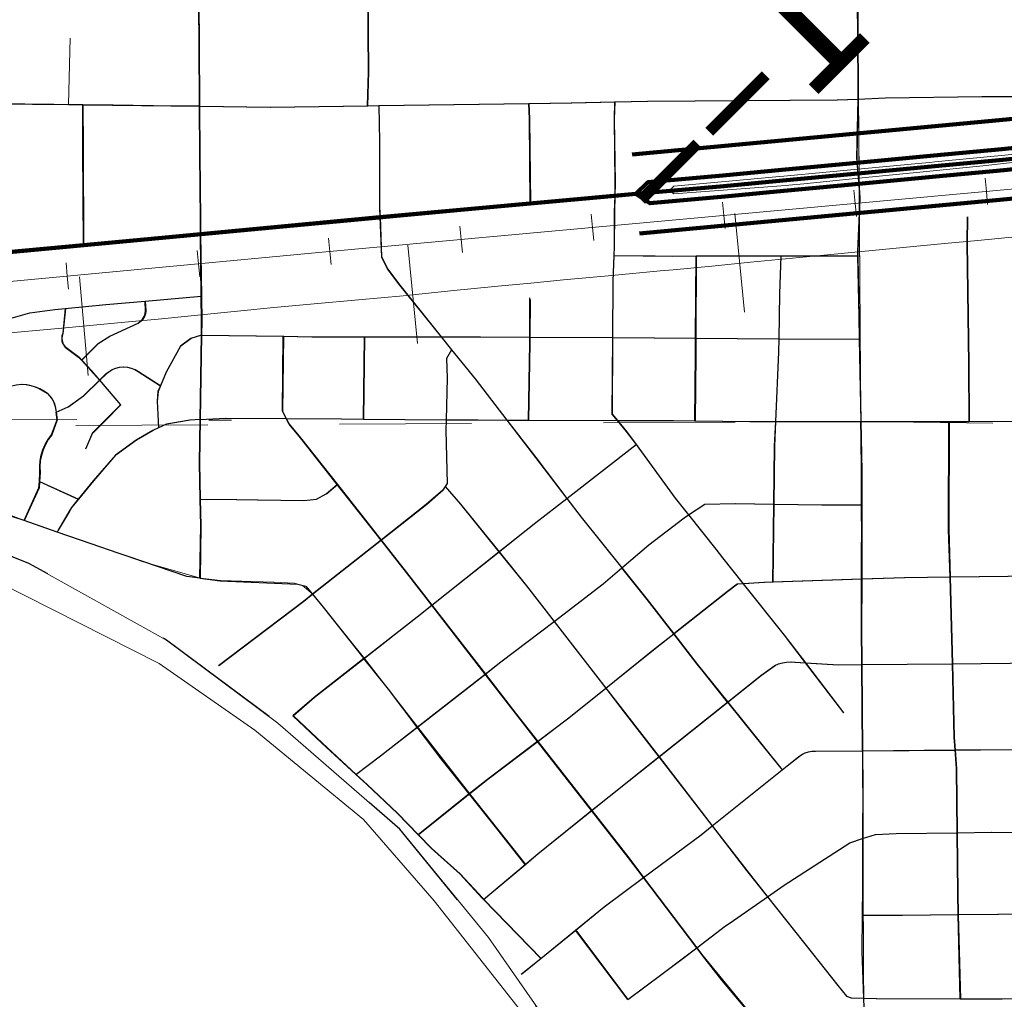
# Model space of a CAD drawing. Extents: x -9.5 to 34.5, y 57.1 to 91.1.
# Drawn here: x 5.5 to 6.2, y 78.3 to 79 of the extents above; entities that cross this region are included whole.
import ezdxf
from ezdxf.enums import TextEntityAlignment as Align

# ---------------------------------------------------------------- set-up
doc = ezdxf.new("R2010")
doc.units = ezdxf.units.MI
doc.header["$MEASUREMENT"] = 0
for name, pattern in [('DGN Style 1', [0.03005, 5e-05, -0.03]), ('DGN Style 2', [0.05, 0.03, -0.02]), ('DGN Style 6', [0.0951, 5e-05, -0.02, 0.035, -0.02, 5e-05, -0.02])]:
    doc.linetypes.add(name, pattern=pattern)
for name, color, linetype, lineweight in [('tdCoCityStreetMajor', 7, 'Continuous', 30), ('tdCoCityStreetMinor', 7, 'Continuous', 0), ('tdCoDivCarto', 2, 'Continuous', 0), ('tdCoHydroRiver', 5, 'Continuous', 0), ('tdCoPriCL', 7, 'Continuous', 0), ('tdCoPriDiv', 1, 'Continuous', 140), ('tdCoPriNonDiv', 1, 'Continuous', 211), ('tdCoPriNonDivCL', 16, 'Continuous', 0), ('tdCoRRCL', 7, 'Continuous', 13), ('tdCoSectLine', 7, 'DGN Style 1', 13), ('tdCoTwpBndryShd', 7, 'Continuous', 0), ('tdPICityStreetCL', 7, 'DGN Style 2', 0), ('tdPIDivCL', 2, 'DGN Style 1', 0), ('tdPIHydro', 62, 'DGN Style 1', 0), ('tdPIParkBndryPart', 212, 'DGN Style 2', 80), ('tdPIPri', 1, 'Continuous', 0), ('tdPIRRCL', 30, 'DGN Style 1', 0), ('tdPISectLine', 7, 'DGN Style 1', 13), ('tdStHwyPriRefPost1', 7, 'Continuous', 0)]:
    doc.layers.add(name, color=color, linetype=linetype, lineweight=lineweight)
doc.styles.add('Style-Verdana', font='verdana.ttf')

msp = doc.modelspace()

# ---------------------------------------------------------------- linework, layer by layer
at = {"layer": 'tdCoCityStreetMajor', "flags": 128}
for points in [[(6.12509, 78.92008), (6.12483, 78.92327), (6.12413, 78.93195), (6.12499, 78.97641), (6.12511, 78.98275), (6.12485, 79.02459), (6.12386, 79.12422), (6.12386, 79.13928), (6.12386, 79.22633)], [(5.62577, 78.97099), (5.6255, 79.01847), (5.6245, 79.13919)], [(5.12707, 78.9788), (5.17365, 78.97751), (5.22209, 78.97674), (5.28369, 78.97576), (5.34479, 78.9748), (5.3644, 78.97448), (5.38946, 78.97407), (5.41801, 78.97361), (5.45108, 78.97307), (5.47114, 78.97283), (5.52628, 78.97218), (5.5374, 78.97204), (5.62577, 78.97099)], [(5.62577, 78.97099), (5.67944, 78.97036), (5.75318, 78.97139), (5.7618, 78.97151), (5.87548, 78.97311), (5.9078, 78.97356), (5.94058, 78.97426), (5.9655, 78.9748), (6.10928, 78.97578), (6.12499, 78.97641)], [(5.62662, 78.87403), (5.62647, 78.88509), (5.62598, 78.93466), (5.62577, 78.97099)], [(6.12857, 78.48236), (6.12803, 78.54761), (6.12781, 78.57527), (6.12788, 78.61239), (6.128, 78.66875), (6.12805, 78.69438), (6.12734, 78.73197), (6.12616, 78.79429), (6.12583, 78.81152), (6.12493, 78.85767), (6.12487, 78.86093), (6.12659, 78.90162), (6.12538, 78.91649), (6.12509, 78.92008)], [(6.13079, 78.23225), (6.13052, 78.25887), (6.12928, 78.29466), (6.12805, 78.3299), (6.12833, 78.35754), (6.12855, 78.37873), (6.12867, 78.4157), (6.12879, 78.45443), (6.12857, 78.48236)], [(6.12856, 78.48236), (6.12857, 78.48236), (6.19877, 78.48291), (6.21778, 78.48306), (6.26471, 78.48321), (6.35489, 78.48349), (6.38622, 78.48359), (6.41729, 78.48368), (6.45477, 78.4838), (6.48042, 78.48387)]]:
    msp.add_lwpolyline(points, dxfattribs=at)
at = {"layer": 'tdCoCityStreetMinor', "flags": 128}
for points in [[(5.75318, 78.97139), (5.75392, 78.99699), (5.75318, 79.08774), (5.75303, 79.10623), (5.75244, 79.18342), (5.75244, 79.22744)], [(5.52628, 78.97218), (5.5273, 79.02261)], [(5.87671, 78.89726), (5.87604, 78.96154), (5.87548, 78.97311)], [(5.94067, 78.90303), (5.9409, 78.91296), (5.94016, 78.9613), (5.94058, 78.97426)], [(6.12499, 78.97641), (6.14602, 78.97726), (6.21902, 78.97825), (6.26439, 78.97849), (6.38399, 78.97911)], [(5.53775, 78.86576), (5.53745, 78.93984), (5.5374, 78.97204)], [(5.76265, 78.88677), (5.76235, 78.89422), (5.76235, 78.94428), (5.7618, 78.97151)], [(6.0173, 78.63507), (5.99666, 78.66109), (5.98647, 78.67394), (5.95685, 78.71441), (5.94947, 78.72449), (5.9426, 78.73277), (5.93862, 78.73756), (5.93894, 78.79557), (5.93917, 78.83849), (5.93991, 78.85786), (5.94016, 78.86438), (5.9404, 78.89101), (5.94067, 78.90303)], [(5.76383, 78.85673), (5.76265, 78.88677)], [(6.2094, 78.73205), (6.20915, 78.77554), (6.20792, 78.86727), (6.20816, 78.88725)], [(5.62722, 78.82709), (5.62662, 78.87403), (5.62662, 78.87403)], [(5.80907, 78.79625), (5.7766, 78.8367), (5.76846, 78.84755), (5.76383, 78.85673)], [(5.93991, 78.85786), (6.00249, 78.85744), (6.06661, 78.85756), (6.12493, 78.85767)], [(6.00151, 78.73242), (6.002, 78.78318), (6.00208, 78.79514), (6.00249, 78.85744)], [(6.06252, 78.73191), (6.06489, 78.78442), (6.06506, 78.79471), (6.06563, 78.8288), (6.06661, 78.85756)], [(5.52408, 78.81772), (5.5549, 78.82067), (5.58466, 78.82331)], [(5.53633, 78.77841), (5.54898, 78.79107), (5.55786, 78.79675), (5.57932, 78.80661), (5.58118, 78.80793), (5.58274, 78.8096), (5.58393, 78.81156), (5.58469, 78.81371), (5.58499, 78.81598), (5.58466, 78.82331)], [(5.58466, 78.82331), (5.62722, 78.82709)], [(5.62627, 78.73337), (5.62729, 78.79748), (5.62746, 78.8084), (5.62722, 78.82709)], [(5.87616, 78.79147), (5.87624, 78.79599), (5.87647, 78.82447)], [(5.44304, 78.79), (5.45305, 78.79798), (5.47772, 78.80883), (5.4972, 78.81425), (5.51619, 78.81697), (5.52408, 78.81772)], [(5.54991, 78.76321), (5.54356, 78.77061), (5.53633, 78.77841), (5.53419, 78.78072), (5.52408, 78.78836), (5.52292, 78.78981), (5.52206, 78.79146), (5.52153, 78.79324), (5.52137, 78.79509), (5.52156, 78.79694), (5.5221, 78.79872), (5.52408, 78.81772)], [(5.59473, 78.72718), (5.59362, 78.74742), (5.59436, 78.75482), (5.59618, 78.75912), (5.60053, 78.76937), (5.61138, 78.7891), (5.61927, 78.79477), (5.62729, 78.79748)], [(5.62729, 78.79748), (5.68939, 78.79657), (5.71101, 78.79625), (5.75096, 78.79625), (5.80907, 78.79625), (5.8385, 78.79625), (5.87624, 78.79599), (5.93894, 78.79557), (6.00208, 78.79514), (6.06506, 78.79471), (6.12616, 78.79429)], [(5.9232, 78.43694), (5.9004, 78.46605), (5.8822, 78.48937), (5.86538, 78.51093), (5.8425, 78.54044), (5.80196, 78.59271), (5.78277, 78.61746), (5.76349, 78.64195), (5.73029, 78.68411), (5.70237, 78.71956), (5.69374, 78.72991), (5.69159, 78.73421), (5.68881, 78.73978), (5.68939, 78.79657)], [(5.75022, 78.73374), (5.75096, 78.79625)], [(5.98541, 78.57095), (5.96526, 78.59699), (5.94606, 78.62092), (5.9152, 78.65939), (5.90435, 78.67364), (5.88067, 78.70476), (5.85884, 78.73305), (5.8348, 78.76419), (5.81696, 78.78642), (5.80907, 78.79625)], [(5.93393, 78.5298), (5.89466, 78.58041), (5.87377, 78.60735), (5.85289, 78.63317), (5.8237, 78.66925), (5.81211, 78.68264), (5.81359, 78.68503), (5.81261, 78.72523), (5.81281, 78.73329), (5.81359, 78.76493), (5.8131, 78.77973), (5.81696, 78.78642)], [(5.87524, 78.73299), (5.87616, 78.79147)], [(5.51713, 78.73897), (5.5263, 78.74299), (5.53789, 78.75137), (5.54991, 78.76321), (5.5549, 78.76814), (5.55959, 78.77134), (5.56234, 78.77244), (5.56522, 78.77311), (5.56817, 78.77334), (5.57113, 78.77312), (5.57401, 78.77245), (5.57676, 78.77136), (5.57932, 78.76987), (5.59618, 78.75912)], [(5.56596, 78.74458), (5.56156, 78.74964), (5.54991, 78.76321)], [(5.46745, 78.74969), (5.47056, 78.75408), (5.47444, 78.75595), (5.47845, 78.75751), (5.48257, 78.75875), (5.48677, 78.75966), (5.49103, 78.76025), (5.49447, 78.75993), (5.49787, 78.75926), (5.50118, 78.75826), (5.50437, 78.75693), (5.50741, 78.75529), (5.51027, 78.75334), (5.51236, 78.75125), (5.51411, 78.74886), (5.51547, 78.74624), (5.51642, 78.74343), (5.51693, 78.74052), (5.51713, 78.73897)], [(5.54479, 78.72326), (5.55367, 78.73213), (5.56596, 78.74458)], [(5.4928, 78.65682), (5.5041, 78.68158), (5.50441, 78.68652), (5.50484, 78.69342), (5.50469, 78.69777), (5.50503, 78.70211), (5.50585, 78.70639), (5.50715, 78.71054), (5.50892, 78.71453), (5.51111, 78.71829), (5.51372, 78.72178), (5.51791, 78.73312), (5.51713, 78.73897)], [(5.52684, 78.6635), (5.52876, 78.66678), (5.53395, 78.67313), (5.54529, 78.68701), (5.56206, 78.70649), (5.57784, 78.71783), (5.59041, 78.72523), (5.59473, 78.72718), (5.60077, 78.72991), (5.61853, 78.73287), (5.62627, 78.73337), (5.64565, 78.7346), (5.69159, 78.73421), (5.73345, 78.73386), (5.75022, 78.73374), (5.81281, 78.73329), (5.83678, 78.73312), (5.85884, 78.73305), (5.87524, 78.73299), (5.9426, 78.73277), (5.98499, 78.73263), (6.00151, 78.73242), (6.04318, 78.73189), (6.06252, 78.73191), (6.12734, 78.73197), (6.12734, 78.73197)], [(5.62616, 78.61313), (5.62675, 78.65306), (5.62633, 78.67311), (5.62575, 78.70054), (5.62627, 78.73337)], [(6.06116, 78.66931), (6.06168, 78.71315), (6.06252, 78.73191)], [(6.12734, 78.73197), (6.19411, 78.73203), (6.2094, 78.73205), (6.26169, 78.7321), (6.30188, 78.73213), (6.32308, 78.73237), (6.38454, 78.73306), (6.38454, 78.73306)], [(6.19877, 78.48291), (6.19805, 78.49268), (6.19674, 78.54831), (6.19608, 78.57628), (6.19495, 78.61389), (6.19386, 78.65001), (6.19411, 78.73203)], [(5.90435, 78.67364), (5.95685, 78.71441)], [(5.41838, 78.68338), (5.45539, 78.67083), (5.4928, 78.65682), (5.51784, 78.64814), (5.51785, 78.64814)], [(5.50441, 78.68652), (5.53395, 78.67313)], [(5.65379, 78.67274), (5.66974, 78.67253), (5.70497, 78.67195), (5.7145, 78.6731), (5.72201, 78.67715), (5.73029, 78.68411)], [(5.71151, 78.60096), (5.76349, 78.64195), (5.79781, 78.669), (5.81039, 78.67985), (5.81211, 78.68264)], [(5.75057, 78.55237), (5.79091, 78.58392), (5.80196, 78.59271), (5.85289, 78.63317), (5.88092, 78.65544), (5.90435, 78.67364)], [(5.62633, 78.67311), (5.65379, 78.67274)], [(5.74434, 78.46435), (5.76304, 78.47838), (5.791, 78.50021), (5.8425, 78.54044), (5.85428, 78.54965), (5.89466, 78.58041), (5.93197, 78.60883), (5.94606, 78.62092), (5.96649, 78.63842), (5.99337, 78.65889), (5.99666, 78.66109), (6.00891, 78.66925), (6.03209, 78.66974), (6.06116, 78.66931), (6.09768, 78.66876), (6.128, 78.66875)], [(6.06046, 78.61004), (6.06116, 78.66931)], [(5.51784, 78.64814), (5.51865, 78.64952), (5.52684, 78.6635)], [(5.51785, 78.64814), (5.58278, 78.62555), (5.62616, 78.61313)], [(6.03811, 78.60886), (6.02247, 78.62856), (6.0173, 78.63507)], [(5.8822, 78.48937), (5.90582, 78.50723), (5.93393, 78.5298), (5.97093, 78.55951), (5.98541, 78.57095), (6.02617, 78.60316), (6.03357, 78.60858), (6.03811, 78.60886), (6.05404, 78.60982), (6.06046, 78.61004), (6.12788, 78.61239), (6.16032, 78.61352), (6.19495, 78.61389)], [(6.19495, 78.61389), (6.26083, 78.61461), (6.29694, 78.615), (6.38539, 78.61598), (6.40792, 78.61623), (6.41776, 78.61583), (6.43233, 78.61524), (6.45009, 78.6071), (6.46291, 78.60316), (6.50336, 78.60259), (6.5327, 78.60217), (6.56643, 78.60285), (6.6306, 78.60415), (6.63247, 78.60376), (6.63421, 78.60296), (6.63573, 78.60179), (6.6358, 78.60171)], [(5.62616, 78.61313), (5.64136, 78.61135), (5.68175, 78.61024), (5.69751, 78.60935), (5.7035, 78.60758), (5.71151, 78.60096), (5.75057, 78.55237)], [(6.08519, 78.54892), (6.06908, 78.56987), (6.03811, 78.60886)], [(5.64023, 78.54669), (5.70459, 78.59551), (5.71151, 78.60096)], [(6.06771, 78.46775), (6.02634, 78.51919), (6.00323, 78.54792), (5.98541, 78.57095)], [(5.6967, 78.50871), (5.71273, 78.52277), (5.75057, 78.55237)], [(5.75057, 78.55237), (5.791, 78.50021), (5.83041, 78.44963), (5.8729, 78.39619)], [(6.02634, 78.51919), (6.05157, 78.53929), (6.06217, 78.54693), (6.06501, 78.54817), (6.06798, 78.54905), (6.07104, 78.54955), (6.07413, 78.54967), (6.07722, 78.5494), (6.08519, 78.54892), (6.11002, 78.54743), (6.12803, 78.54761)], [(6.11421, 78.51117), (6.08519, 78.54892)], [(6.12803, 78.54761), (6.19674, 78.54831), (6.26223, 78.54898), (6.30385, 78.5494), (6.38525, 78.549)], [(5.97423, 78.47768), (5.94799, 78.51167), (5.93393, 78.5298), (5.93393, 78.5298)], [(5.9232, 78.43694), (5.9364, 78.44755), (5.97423, 78.47768), (6.02634, 78.51919)], [(5.8412, 78.36961), (5.84023, 78.37061), (5.82321, 78.3891), (5.80176, 78.40834), (5.79162, 78.41867), (5.77562, 78.43497), (5.75268, 78.45667), (5.74434, 78.46435), (5.71865, 78.48799), (5.6967, 78.50871)], [(5.83041, 78.44963), (5.84417, 78.46062), (5.8822, 78.48937)], [(6.06771, 78.46775), (6.08042, 78.47788), (6.08264, 78.47945), (6.08505, 78.48067), (6.08762, 78.48153), (6.09029, 78.482), (6.093, 78.48208), (6.12856, 78.48236)], [(6.20274, 78.29424), (6.20117, 78.35787), (6.20077, 78.37431), (6.20029, 78.42014), (6.19978, 78.46901), (6.19877, 78.48291)], [(6.0146, 78.4254), (5.97423, 78.47768)], [(5.96256, 78.38619), (6.00619, 78.4187), (6.0146, 78.4254), (6.06771, 78.46775)], [(5.79162, 78.41867), (5.83041, 78.44963)], [(5.8729, 78.39619), (5.8824, 78.40415), (5.9232, 78.43694)], [(5.96256, 78.38619), (5.9512, 78.40119), (5.9232, 78.43694)], [(6.05644, 78.37169), (6.04072, 78.39157), (6.0146, 78.4254)], [(6.12867, 78.4157), (6.13839, 78.41877), (6.15417, 78.41951), (6.20029, 78.42014), (6.22643, 78.4205), (6.24887, 78.42025), (6.26625, 78.42038), (6.35635, 78.42101), (6.38845, 78.42124), (6.41769, 78.4211), (6.47983, 78.42081)], [(6.05644, 78.37169), (6.06909, 78.38055), (6.11891, 78.41261), (6.12867, 78.4157)], [(5.8412, 78.36961), (5.8729, 78.39619)], [(5.91102, 78.34635), (5.9327, 78.36395), (5.96256, 78.38619)], [(6.00291, 78.33293), (5.96256, 78.38619)], [(5.88465, 78.32494), (5.8412, 78.36961)], [(6.0282, 78.35193), (6.05644, 78.37169)], [(6.09061, 78.3285), (6.05644, 78.37169)], [(6.12833, 78.35754), (6.1586, 78.35754), (6.20117, 78.35787)], [(6.20117, 78.35787), (6.2313, 78.3581)], [(6.2313, 78.3581), (6.26702, 78.35838), (6.31716, 78.35877), (6.35589, 78.35877), (6.40002, 78.35877), (6.41825, 78.35884), (6.46216, 78.35902)], [(5.88465, 78.32494), (5.91102, 78.34635)], [(5.95052, 78.29363), (5.91102, 78.34635)], [(5.97643, 78.313), (5.99191, 78.32457), (6.00291, 78.33293), (6.0247, 78.34948), (6.0282, 78.35193)], [(6.02244, 78.30868), (6.00743, 78.32696), (6.00291, 78.33293), (6.00291, 78.33293)], [(5.86982, 78.3129), (5.88465, 78.32494)], [(6.12928, 78.29466), (6.11988, 78.2949), (6.11643, 78.29638), (6.10977, 78.30427), (6.09061, 78.3285)], [(5.95052, 78.29363), (5.97643, 78.313)], [(6.05815, 78.23175), (6.05847, 78.25766), (6.05803, 78.26071), (6.05722, 78.26367), (6.05607, 78.26653), (6.05459, 78.26922), (6.0528, 78.27172), (6.02244, 78.30868)], [(6.12928, 78.29466), (6.13887, 78.29441), (6.20274, 78.29424), (6.23455, 78.29416), (6.26731, 78.29448), (6.311, 78.2949), (6.35532, 78.29557), (6.39287, 78.29613), (6.41778, 78.29712)]]:
    msp.add_lwpolyline(points, dxfattribs=at)
at = {"layer": 'tdCoDivCarto', "color": 2, "linetype": 'Continuous', "lineweight": 13, "flags": 128}
for points in [[(6.26402, 78.93339), (6.25983, 78.93609), (6.18319, 78.9288)], [(6.17332, 78.92787), (6.12483, 78.92327), (6.12478, 78.92326)], [(6.18319, 78.9288), (6.1793, 78.92843), (6.17332, 78.92787)], [(6.17414, 78.92124), (6.21956, 78.92568), (6.25998, 78.93027), (6.26402, 78.93339)], [(6.12478, 78.92326), (6.10061, 78.92093), (6.06863, 78.91803)], [(6.12544, 78.91649), (6.17414, 78.92124)], [(6.06265, 78.91749), (6.03814, 78.91527), (5.98517, 78.91037), (5.98193, 78.90675)], [(6.06863, 78.91803), (6.06265, 78.91749)], [(6.07246, 78.91119), (6.08377, 78.91205), (6.12538, 78.91649)], [(6.12538, 78.91649), (6.12544, 78.91649)], [(5.98193, 78.90675), (5.98517, 78.90455), (6.06323, 78.91049)], [(6.06323, 78.91049), (6.07, 78.911)], [(6.07, 78.911), (6.07246, 78.91119)]]:
    msp.add_lwpolyline(points, dxfattribs=at)
at = {"layer": 'tdCoHydroRiver', "color": 5, "linetype": 'Continuous', "lineweight": 0, "flags": 128}
msp.add_lwpolyline([(4.81489, 78.65204), (4.89538, 78.69), (4.95694, 78.70426), (5.04219, 78.7138), (5.14956, 78.70758), (5.22535, 78.69659), (5.35168, 78.66512), (5.4733, 78.60996), (5.59492, 78.54849), (5.66758, 78.49803), (5.74974, 78.43021), (5.80347, 78.36868), (5.8904, 78.25823), (5.92043, 78.21405), (5.94259, 78.15249), (5.95053, 78.10513), (5.95058, 78.03724), (5.9475, 77.94409), (5.92391, 77.83986), (5.91288, 77.8067), (5.90976, 77.76565), (5.91137, 77.72144)], dxfattribs=at)
at = {"layer": 'tdCoPriCL', "color": 7, "linetype": 'Continuous', "lineweight": 0, "flags": 128}
msp.add_lwpolyline([(5.39231, 78.85229), (5.53737, 78.86576), (5.59428, 78.87104), (5.62624, 78.87403), (5.76227, 78.88677), (5.82338, 78.89249), (5.87633, 78.89726), (5.9403, 78.90303), (5.95631, 78.90447), (6.02313, 78.91049), (6.06257, 78.91422), (6.12471, 78.92008), (6.18312, 78.9256), (6.23472, 78.93047), (6.26364, 78.93339)], dxfattribs=at)
at = {"layer": 'tdCoPriDiv', "color": 1, "linetype": 'Continuous', "lineweight": 140, "flags": 128}
for points in [[(5.95365, 78.93436), (6.23184, 78.96034), (6.32377, 78.96937)], [(5.95904, 78.8746), (6.23768, 78.90062), (6.32944, 78.90964)]]:
    msp.add_lwpolyline(points, dxfattribs=at)
at = {"layer": 'tdCoPriNonDiv', "color": 1, "linetype": 'Continuous', "lineweight": 211, "flags": 128}
msp.add_lwpolyline([(-0.19564, 77.71737), (0.04909, 77.76451), (0.10584, 77.77661), (0.83457, 77.90164), (1.81088, 78.06859), (1.88733, 78.08412), (1.98721, 78.10829), (3.09151, 78.40348), (3.51691, 78.51741), (3.87227, 78.61408), (4.1788, 78.6967), (4.33687, 78.73665), (4.47717, 78.76276), (4.53519, 78.77158), (5.82342, 78.8925), (5.95635, 78.90448)], dxfattribs=at)
at = {"layer": 'tdCoPriNonDivCL', "color": 16, "linetype": 'Continuous', "lineweight": 0, "flags": 128}
msp.add_lwpolyline([(4.7753, 78.79459), (4.97653, 78.81284), (5.07567, 78.82222), (5.19799, 78.8338), (5.22256, 78.83614), (5.39231, 78.8523), (5.53737, 78.86576), (5.59428, 78.87104), (5.62624, 78.87403), (5.76227, 78.88677), (5.82338, 78.89249), (5.87633, 78.89726), (5.9403, 78.90303), (5.98155, 78.90675)], dxfattribs=at)
msp.add_lwpolyline([(4.7753, 78.79459), (4.97653, 78.81284), (5.07567, 78.82222), (5.19799, 78.8338), (5.22256, 78.83614), (5.39231, 78.8523), (5.53737, 78.86576), (5.59428, 78.87104), (5.62624, 78.87403), (5.76227, 78.88677), (5.82338, 78.89249), (5.87633, 78.89726), (5.9403, 78.90303), (5.98155, 78.90675)], dxfattribs=at)
at = {"layer": 'tdCoRRCL', "color": 7, "linetype": 'Continuous', "lineweight": 13}
for p, q in [((6.03873, 78.81492), (6.03155, 78.88957)), ((5.79082, 78.79109), (5.78342, 78.86573)), ((5.54116, 78.76688), (5.53439, 78.84158))]:
    msp.add_line(p, q, dxfattribs=at)
at = {"layer": 'tdCoRRCL', "color": 7, "linetype": 'Continuous', "lineweight": 13, "flags": 128}
msp.add_lwpolyline([(5.47059, 78.79825), (5.52118, 78.80284), (5.57177, 78.80743), (5.5942, 78.80967), (5.61662, 78.81191), (5.64925, 78.81517), (5.68187, 78.81844), (5.71239, 78.82121), (5.74615, 78.82428), (5.77991, 78.82735), (5.81584, 78.83091), (5.85177, 78.83447), (5.87666, 78.83694), (5.90155, 78.83941), (5.93824, 78.84276), (5.97493, 78.84612), (5.98464, 78.84701), (6.01396, 78.84983), (6.04327, 78.85265), (6.06979, 78.8552), (6.09632, 78.85776), (6.14337, 78.86234), (6.19042, 78.86693), (6.21579, 78.86928), (6.24413, 78.87191)], dxfattribs=at)
at = {"layer": 'tdCoSectLine', "color": 7, "linetype": 'DGN Style 1', "lineweight": 0, "flags": 128}
for points in [[(6.12023, 79.73312), (6.127, 78.73198)], [(5.13176, 78.72676), (6.127, 78.73198)], [(6.127, 78.73198), (6.2933, 78.72996), (6.31883, 78.72882), (7.10166, 78.73207)], [(6.127, 78.73198), (6.13183, 77.73496)]]:
    msp.add_lwpolyline(points, dxfattribs=at)
at = {"layer": 'tdCoTwpBndryShd', "color": 7, "linetype": 'Continuous', "lineweight": 0, "flags": 128}
msp.add_lwpolyline([(6.11701, 86.64659), (6.13072, 85.714), (6.12545, 84.71363), (6.11762, 83.71521), (6.11245, 82.72921), (6.11233, 82.71758), (6.11094, 81.7188), (6.11778, 80.71881), (6.12023, 79.73312), (6.127, 78.73198), (6.13183, 77.73496), (6.13661, 76.72733), (6.13775, 75.72796), (6.13635, 74.72672), (6.13272, 73.66576), (6.14001, 72.66827), (6.13508, 71.65934), (6.12984, 70.66086), (6.12317, 69.65863), (6.11792, 68.65795)], dxfattribs=at)
at = {"layer": 'tdPICityStreetCL', "color": 7, "linetype": 'Continuous', "lineweight": 30, "flags": 128}
for points in [[(5.62543, 78.971), (5.62516, 79.01848), (5.62446, 79.10311), (5.62416, 79.1392), (5.62432, 79.22856)], [(5.75284, 78.9714), (5.75358, 78.997), (5.75284, 79.08775), (5.75269, 79.10624), (5.7521, 79.18343), (5.7521, 79.22745)], [(6.12352, 79.22634), (6.12352, 79.13929), (6.12352, 79.12423), (6.12451, 79.0246), (6.12477, 78.98276), (6.12465, 78.97642), (6.12379, 78.93196), (6.12475, 78.92009), (6.12625, 78.90163), (6.12453, 78.86094), (6.12459, 78.85768), (6.12549, 78.81153), (6.12582, 78.7943), (6.127, 78.73198)], [(5.62543, 78.971), (5.59062, 78.97142), (5.56003, 78.97178), (5.53706, 78.97205), (5.47087, 78.97284), (5.45074, 78.97308), (5.41802, 78.97361), (5.38933, 78.97408), (5.36424, 78.97448), (5.34445, 78.9748), (5.28317, 78.97578), (5.22175, 78.97675), (5.17331, 78.97752), (5.12673, 78.97881)], [(5.62543, 78.971), (5.6791, 78.97037), (5.75284, 78.9714), (5.76146, 78.97152), (5.87514, 78.97312), (5.90746, 78.97357), (5.94024, 78.97427), (5.96516, 78.9748), (6.10894, 78.97579), (6.12465, 78.97642), (6.14568, 78.97727), (6.21868, 78.97826), (6.26405, 78.97849), (6.38365, 78.97912)], [(5.87636, 78.89727), (5.8757, 78.96155), (5.87514, 78.97312)], [(5.94024, 78.97427), (5.93982, 78.9613), (5.94056, 78.91297), (5.94033, 78.90304), (5.94006, 78.89102), (5.93998, 78.88171), (5.93982, 78.86439), (5.93957, 78.85787), (5.93883, 78.83849), (5.9386, 78.79558), (5.93828, 78.73757), (5.94226, 78.73278), (5.94913, 78.7245), (5.95651, 78.71442), (5.98613, 78.67394), (5.99632, 78.66109), (6.01696, 78.63508), (6.02213, 78.62857), (6.03777, 78.60887), (6.06874, 78.56988), (6.08485, 78.54893), (6.11387, 78.51118)], [(5.53741, 78.86576), (5.53711, 78.93985), (5.53706, 78.97205)], [(5.62688, 78.8271), (5.62628, 78.87404), (5.62613, 78.8851), (5.62564, 78.93467), (5.62543, 78.971)], [(5.76146, 78.97152), (5.76201, 78.94429), (5.76201, 78.89423), (5.76231, 78.88678), (5.76349, 78.85674), (5.76812, 78.84756), (5.77626, 78.8367), (5.80873, 78.79626), (5.81662, 78.78642), (5.83446, 78.7642), (5.8585, 78.73306), (5.88033, 78.70477), (5.90401, 78.67365), (5.91486, 78.65939), (5.94572, 78.62092)], [(6.20906, 78.73206), (6.20881, 78.77555), (6.20758, 78.86728), (6.20782, 78.88726)], [(5.93957, 78.85787), (5.98415, 78.85742), (6.00215, 78.85745), (6.06627, 78.85757), (6.12459, 78.85768)], [(6.00117, 78.73243), (6.00166, 78.78319), (6.00174, 78.79515), (6.00215, 78.85745)], [(6.06627, 78.85757), (6.06529, 78.82881), (6.06472, 78.79472), (6.06455, 78.78442), (6.06218, 78.73192), (6.06134, 78.71315), (6.06082, 78.66931), (6.06012, 78.61005)], [(5.52374, 78.81773), (5.55456, 78.82068), (5.58432, 78.82332)], [(5.53599, 78.77841), (5.54864, 78.79108), (5.55752, 78.79675), (5.57898, 78.80662), (5.58084, 78.80794), (5.5824, 78.80961), (5.58359, 78.81157), (5.58435, 78.81372), (5.58465, 78.81599), (5.58432, 78.82332)], [(5.58432, 78.82332), (5.62688, 78.8271)], [(5.62695, 78.79749), (5.62712, 78.80841), (5.62688, 78.8271)], [(5.8749, 78.733), (5.87589, 78.79148), (5.8759, 78.796), (5.87589, 78.82562)], [(5.4427, 78.79001), (5.45271, 78.79799), (5.47738, 78.80884), (5.49686, 78.81426), (5.51585, 78.81698), (5.52374, 78.81773)], [(5.52374, 78.81773), (5.52176, 78.79873), (5.52122, 78.79695), (5.52103, 78.7951), (5.52119, 78.79325), (5.52172, 78.79147), (5.52258, 78.78982), (5.52374, 78.78837), (5.53385, 78.78072), (5.53599, 78.77841), (5.54322, 78.77061), (5.54957, 78.76322), (5.56122, 78.74965), (5.56562, 78.74458), (5.55333, 78.73214), (5.54445, 78.72327), (5.53903, 78.71093)], [(5.62695, 78.79749), (5.61893, 78.79478), (5.61104, 78.78911), (5.60019, 78.76938), (5.59584, 78.75913), (5.59402, 78.75483), (5.59328, 78.74743), (5.59439, 78.72719)], [(5.62593, 78.73338), (5.62695, 78.79749)], [(5.62695, 78.79749), (5.68905, 78.79658), (5.71067, 78.79626), (5.75062, 78.79626), (5.80873, 78.79626), (5.83816, 78.79626), (5.8759, 78.796), (5.9386, 78.79558), (6.00174, 78.79515), (6.06472, 78.79472), (6.12582, 78.7943)], [(5.88186, 78.48938), (5.86504, 78.51094), (5.84216, 78.54045), (5.80162, 78.59272), (5.78243, 78.61747), (5.76315, 78.64195), (5.72995, 78.68412), (5.70203, 78.71957), (5.6934, 78.72992), (5.69125, 78.73422), (5.68847, 78.73979), (5.68905, 78.79658)], [(5.74988, 78.73375), (5.75062, 78.79626)], [(5.81662, 78.78642), (5.81276, 78.77974), (5.81325, 78.76494), (5.81247, 78.7333), (5.81227, 78.72524), (5.81325, 78.68504), (5.81177, 78.68265), (5.82336, 78.66926), (5.85255, 78.63318), (5.87343, 78.60736), (5.89432, 78.58042), (5.93359, 78.52981), (5.94765, 78.51168), (5.97389, 78.47769), (6.01426, 78.42541), (6.04038, 78.39158), (6.0561, 78.3717)], [(5.51679, 78.73898), (5.52596, 78.74299), (5.53755, 78.75138), (5.54957, 78.76322), (5.55456, 78.76815), (5.55925, 78.77135), (5.562, 78.77245), (5.56488, 78.77312), (5.56783, 78.77335), (5.57079, 78.77313), (5.57367, 78.77246), (5.57642, 78.77137), (5.57898, 78.76987), (5.59584, 78.75913)], [(5.46711, 78.7497), (5.47022, 78.75409), (5.4741, 78.75596), (5.47811, 78.75752), (5.48223, 78.75876), (5.48643, 78.75967), (5.49069, 78.76026), (5.49413, 78.75994), (5.49753, 78.75927), (5.50084, 78.75827), (5.50403, 78.75694), (5.50707, 78.75529), (5.50993, 78.75335), (5.51202, 78.75126), (5.51377, 78.74887), (5.51513, 78.74625), (5.51608, 78.74344), (5.51659, 78.74053), (5.51679, 78.73898)], [(5.50407, 78.68653), (5.5045, 78.69343), (5.50435, 78.69778), (5.50469, 78.70212), (5.50551, 78.7064), (5.50681, 78.71055), (5.50858, 78.71454), (5.51077, 78.7183), (5.51338, 78.72179), (5.51757, 78.73313), (5.51679, 78.73898)], [(5.62593, 78.73338), (5.61819, 78.73288), (5.60043, 78.72992), (5.59439, 78.72719), (5.59007, 78.72524), (5.5775, 78.71784), (5.56172, 78.7065), (5.54495, 78.68701), (5.53361, 78.67314), (5.52842, 78.66679), (5.5265, 78.66351), (5.51831, 78.64953), (5.5175, 78.64815)], [(5.62582, 78.61313), (5.62641, 78.65306), (5.62599, 78.67312), (5.62541, 78.70055), (5.62593, 78.73338)], [(5.62593, 78.73338), (5.64531, 78.73461), (5.69125, 78.73422), (5.73311, 78.73387), (5.74988, 78.73375), (5.81247, 78.7333), (5.83644, 78.73313), (5.8585, 78.73306), (5.8749, 78.733), (5.94226, 78.73278), (5.98465, 78.73264), (6.00117, 78.73243), (6.04284, 78.7319), (6.06218, 78.73192), (6.127, 78.73198)], [(6.127, 78.73198), (6.19377, 78.73204), (6.20906, 78.73206), (6.26135, 78.7321), (6.30154, 78.73214), (6.32274, 78.73238), (6.3842, 78.73307)], [(6.12823, 78.48237), (6.12769, 78.54762), (6.12747, 78.57528), (6.12754, 78.6124), (6.12766, 78.66876), (6.12771, 78.69439), (6.127, 78.73198)], [(6.19461, 78.6139), (6.19352, 78.65002), (6.19377, 78.73204)], [(5.75023, 78.55237), (5.79057, 78.58393), (5.80162, 78.59272), (5.85255, 78.63318), (5.88058, 78.65545), (5.90401, 78.67365), (5.95651, 78.71442)], [(5.5175, 78.64815), (5.49246, 78.65683), (5.48399, 78.65977), (5.46566, 78.66644), (5.44601, 78.67358), (5.41804, 78.68339)], [(5.49246, 78.65683), (5.50376, 78.68159), (5.50407, 78.68653)], [(5.50407, 78.68653), (5.53361, 78.67314)], [(5.62599, 78.67312), (5.65345, 78.67275), (5.6694, 78.67253), (5.70463, 78.67196), (5.71416, 78.67311), (5.72167, 78.67716), (5.72995, 78.68412)], [(5.81177, 78.68265), (5.81005, 78.67986), (5.79747, 78.66901), (5.76315, 78.64195), (5.71117, 78.60097), (5.70425, 78.59552), (5.63989, 78.54669)], [(5.94572, 78.62092), (5.96615, 78.63843), (5.99303, 78.6589), (5.99632, 78.66109), (6.00857, 78.66926), (6.03175, 78.66975), (6.06082, 78.66931), (6.09734, 78.66877), (6.12766, 78.66876)], [(5.62582, 78.61313), (5.61592, 78.6144), (5.57149, 78.62955), (5.56389, 78.63214), (5.54342, 78.63916), (5.5175, 78.64815)], [(5.744, 78.46436), (5.7627, 78.47838), (5.79066, 78.50022), (5.84216, 78.54045), (5.85394, 78.54965), (5.89432, 78.58042), (5.93163, 78.60884), (5.94572, 78.62092)], [(5.98507, 78.57096), (5.96492, 78.597), (5.94572, 78.62092)], [(6.19461, 78.6139), (6.15998, 78.61353), (6.12754, 78.6124), (6.06012, 78.61005), (6.0537, 78.60983), (6.03777, 78.60887), (6.03323, 78.60859), (6.02583, 78.60317), (5.98507, 78.57096)], [(6.6384, 78.48432), (6.63821, 78.5462), (6.63815, 78.56618), (6.63791, 78.59676), (6.63746, 78.59861), (6.6366, 78.60032), (6.63539, 78.6018), (6.63387, 78.60297), (6.63213, 78.60377), (6.63026, 78.60415), (6.56609, 78.60286), (6.53236, 78.60218), (6.50302, 78.6026), (6.46257, 78.60317), (6.44975, 78.60711), (6.43199, 78.61525), (6.41742, 78.61584), (6.40758, 78.61624), (6.38505, 78.61599), (6.2966, 78.61501), (6.26049, 78.61461), (6.19461, 78.6139)], [(6.2024, 78.29425), (6.20083, 78.35788), (6.20043, 78.37432), (6.19995, 78.42015), (6.19944, 78.46901), (6.19843, 78.48292), (6.19771, 78.49269), (6.1964, 78.54832), (6.19574, 78.57629), (6.19461, 78.6139)], [(5.62582, 78.61313), (5.64107, 78.61119), (5.70001, 78.60872), (5.70618, 78.607), (5.71117, 78.60097), (5.71925, 78.59122), (5.75023, 78.55237)], [(5.88186, 78.48938), (5.90548, 78.50724), (5.93359, 78.52981), (5.97059, 78.55952), (5.98507, 78.57096)], [(6.026, 78.5192), (6.00631, 78.54368), (6.00289, 78.54793), (5.98507, 78.57096)], [(5.75023, 78.55237), (5.71239, 78.52277), (5.69636, 78.50872), (5.71831, 78.488), (5.744, 78.46436), (5.75234, 78.45668), (5.77528, 78.43498), (5.79128, 78.41868), (5.80142, 78.40835), (5.82287, 78.38911), (5.83989, 78.37062), (5.84086, 78.36962)], [(5.87256, 78.3962), (5.85094, 78.42352), (5.83007, 78.44964), (5.80877, 78.4763), (5.79066, 78.50022), (5.76882, 78.52907), (5.75023, 78.55237)], [(6.026, 78.5192), (6.05123, 78.5393), (6.06183, 78.54694), (6.06467, 78.54818), (6.06764, 78.54906), (6.0707, 78.54956), (6.07379, 78.54968), (6.07688, 78.54941), (6.08485, 78.54893), (6.10968, 78.54743), (6.12769, 78.54762), (6.1964, 78.54832), (6.26189, 78.54898), (6.30351, 78.54941), (6.38491, 78.54901)], [(5.92286, 78.43695), (5.93606, 78.44756), (5.97389, 78.47769), (6.026, 78.5192)], [(6.026, 78.5192), (6.04665, 78.49352), (6.06737, 78.46776)], [(5.88186, 78.48938), (5.84383, 78.46063), (5.83007, 78.44964), (5.79128, 78.41868)], [(5.92286, 78.43695), (5.90006, 78.46605), (5.88186, 78.48938)], [(6.0561, 78.3717), (6.09027, 78.32851), (6.10943, 78.30428), (6.11609, 78.29639), (6.11954, 78.29491), (6.12894, 78.29467), (6.13853, 78.29442), (6.2024, 78.29425), (6.23421, 78.29417), (6.26697, 78.29449), (6.31066, 78.29491), (6.35498, 78.29558), (6.39253, 78.29614), (6.41744, 78.29713), (6.41818, 78.33757), (6.41791, 78.35885), (6.41769, 78.37604), (6.41735, 78.42111), (6.41719, 78.44238), (6.41695, 78.48369)], [(6.06737, 78.46776), (6.08008, 78.47789), (6.0823, 78.47945), (6.08471, 78.48068), (6.08728, 78.48153), (6.08995, 78.48201), (6.09266, 78.48208), (6.12823, 78.48237)], [(6.12823, 78.48237), (6.12845, 78.45444), (6.12833, 78.41571), (6.12828, 78.40028), (6.12821, 78.37873), (6.12799, 78.35755), (6.12771, 78.32991), (6.12894, 78.29467), (6.13018, 78.25888), (6.13045, 78.23226)], [(6.12823, 78.48237), (6.19843, 78.48292), (6.21744, 78.48307), (6.26436, 78.48322), (6.35455, 78.4835), (6.38588, 78.4836), (6.41695, 78.48369), (6.45443, 78.48381), (6.48008, 78.48388), (6.50326, 78.48394), (6.6019, 78.48422), (6.6384, 78.48432), (6.66824, 78.4844), (6.72397, 78.48455), (6.74493, 78.4847), (6.79672, 78.48507), (6.85442, 78.48549), (6.86035, 78.48553), (6.91706, 78.48594), (6.96392, 78.48628), (6.97946, 78.48622), (7.04136, 78.486), (7.10417, 78.48578)], [(5.96222, 78.3862), (6.00585, 78.41871), (6.01426, 78.42541), (6.06737, 78.46776)], [(5.87256, 78.3962), (5.88206, 78.40416), (5.92286, 78.43695)], [(5.96222, 78.3862), (5.95086, 78.4012), (5.92286, 78.43695)], [(6.0561, 78.3717), (6.06875, 78.38056), (6.11857, 78.41262), (6.12833, 78.41571), (6.13805, 78.41878), (6.15383, 78.41952), (6.19995, 78.42015), (6.22609, 78.42051), (6.24853, 78.42026), (6.26591, 78.42038), (6.35601, 78.42102), (6.38811, 78.42125), (6.41735, 78.42111), (6.47949, 78.42082)], [(5.84086, 78.36962), (5.87256, 78.3962)], [(5.91068, 78.34636), (5.93236, 78.36396), (5.96222, 78.3862)], [(6.00257, 78.33293), (5.96222, 78.3862)], [(5.88431, 78.32495), (5.84086, 78.36962)], [(6.00257, 78.33293), (6.02436, 78.34949), (6.02786, 78.35193), (6.0561, 78.3717)], [(6.48008, 78.3591), (6.46182, 78.35902), (6.41791, 78.35885), (6.39968, 78.35878), (6.35555, 78.35878), (6.31682, 78.35878), (6.26668, 78.35839), (6.23096, 78.35811), (6.20083, 78.35788), (6.15826, 78.35755), (6.12799, 78.35755)], [(5.88431, 78.32495), (5.91068, 78.34636)], [(5.95018, 78.29364), (5.91068, 78.34636)], [(5.95018, 78.29364), (5.97609, 78.31301), (5.99157, 78.32458), (6.00257, 78.33293)], [(6.06578, 77.73494), (6.06479, 77.81279), (6.06498, 77.88357), (6.06504, 77.90774), (6.06523, 77.98498), (6.05617, 77.98495), (6.05702, 78.04559), (6.05715, 78.05471), (6.0568, 78.10808), (6.05665, 78.13067), (6.05667, 78.1653), (6.05709, 78.16962), (6.05764, 78.21797), (6.05781, 78.23176), (6.05813, 78.25767), (6.05769, 78.26071), (6.05688, 78.26368), (6.05573, 78.26653), (6.05425, 78.26923), (6.05246, 78.27173), (6.02165, 78.30832), (6.00709, 78.32697), (6.00257, 78.33293)], [(5.86948, 78.31291), (5.88431, 78.32495)]]:
    msp.add_lwpolyline(points, dxfattribs=at)
at = {"layer": 'tdPIDivCL', "color": 2, "linetype": 'Continuous', "lineweight": 13, "flags": 128}
msp.add_lwpolyline([(5.95635, 78.90448), (6.02317, 78.9105), (6.06261, 78.91423), (6.12475, 78.92009), (6.18316, 78.92561), (6.23476, 78.93048), (6.26368, 78.9334), (6.28605, 78.93566), (6.3266, 78.9395)], dxfattribs=at)
at = {"layer": 'tdPIHydro', "color": 62, "linetype": 'Continuous', "lineweight": 13, "flags": 128}
msp.add_lwpolyline([(4.86358, 78.68549), (4.91474, 78.71296), (4.97182, 78.72124), (5.13843, 78.7254), (5.2242, 78.7148), (5.37521, 78.67285), (5.49611, 78.62438), (5.6004, 78.56628), (5.68489, 78.5033), (5.77741, 78.42291), (5.84455, 78.34079), (5.90858, 78.24913), (5.93828, 78.19217), (5.95125, 78.14464), (5.9611, 78.09074), (5.96434, 78.04382), (5.96145, 77.98737), (5.94767, 77.90569), (5.91684, 77.79371), (5.92094, 77.72493), (5.87262, 77.62364), (5.79429, 77.45178), (5.72845, 77.31491), (5.67184, 77.22729)], dxfattribs=at)
at = {"layer": 'tdPIParkBndryPart', "color": 212, "linetype": 'DGN Style 6', "lineweight": 30, "flags": 128}
msp.add_lwpolyline([(5.31767, 76.72395), (5.33199, 76.74935), (5.38684, 76.84948), (5.42437, 76.94333), (5.44946, 76.99427), (5.48571, 77.03574), (5.49833, 77.04851), (5.59925, 77.15703), (5.67184, 77.22729), (5.72845, 77.31491), (5.79429, 77.45178), (5.87262, 77.62364), (5.92094, 77.72493), (5.98608, 77.72578), (5.986, 77.73895), (5.9204, 77.73809), (5.91684, 77.79371), (5.94767, 77.90569), (5.96145, 77.98737), (5.96434, 78.04382), (5.96333, 78.06756), (5.9611, 78.09074), (5.95125, 78.14464), (5.93828, 78.19217), (5.90858, 78.24913), (5.84455, 78.34079), (5.77741, 78.42291), (5.68489, 78.5033), (5.6004, 78.56628), (5.49611, 78.62438), (5.37521, 78.67285), (5.2242, 78.7148), (5.13843, 78.7254), (4.97182, 78.72124), (4.91474, 78.71296), (4.86358, 78.68549), (4.8301, 78.66961), (4.79413, 78.64786), (4.75752, 78.62842), (4.72519, 78.612), (4.68455, 78.59257), (4.60712, 78.53656), (4.56767, 78.49824), (4.54243, 78.4727), (4.51402, 78.44714), (4.49512, 78.42322), (4.47943, 78.39297), (4.44941, 78.37058), (4.40182, 78.34887), (4.37317, 78.33902), (4.32258, 78.34761), (4.23449, 78.35026), (4.13758, 78.36714), (4.11503, 78.37124), (4.11785, 78.39444), (4.10797, 78.39303), (4.09396, 78.39303), (4.07668, 78.39495), (4.04597, 78.39962), (3.99846, 78.40679), (3.95836, 78.41078), (3.90386, 78.41202), (3.86638, 78.40979), (3.84008, 78.40831), (3.81622, 78.40757), (3.79666, 78.40528), (3.78433, 78.40259), (3.7688, 78.3992), (3.75219, 78.39307), (3.72913, 78.3829), (3.72224, 78.38003), (3.71949, 78.37888), (3.71724, 78.37794), (3.71386, 78.37653), (3.71263, 78.37602), (3.70082, 78.37108), (3.67972, 78.36215), (3.6502, 78.34814), (3.64054, 78.34226), (3.63099, 78.33644), (3.63734, 78.3228), (3.59445, 78.28211), (3.52739, 78.23764), (3.49809, 78.22523), (3.41495, 78.2076), (3.36542, 78.19996), (3.31402, 78.1972), (3.25526, 78.19808), (3.17696, 78.19026), (3.13785, 78.18024), (3.07929, 78.14684), (3.01467, 78.10361), (2.93914, 78.04073), (2.90508, 78.00503), (2.8819, 77.97059), (2.87778, 77.96447), (2.80005, 77.86118), (2.76368, 77.8022), (2.74065, 77.76412), (2.71693, 77.72963), (2.6641, 77.66818), (2.61782, 77.62873), (2.57583, 77.58686), (2.52704, 77.55842), (2.45619, 77.53351), (2.41589, 77.51613), (2.37444, 77.48773), (2.32579, 77.43603), (2.30262, 77.4212), (2.26123, 77.40886), (2.24452, 77.40617), (2.23089, 77.401), (2.2175, 77.39512), (2.20012, 77.38667), (2.17827, 77.37328), (2.16088, 77.36012), (2.14326, 77.3472), (2.13175, 77.3378), (2.12447, 77.33075), (2.1193, 77.323), (2.1092, 77.30092), (2.10238, 77.28423), (2.0943, 77.27254), (2.08359, 77.2638), (2.0752, 77.26045), (2.07013, 77.26235), (2.06879, 77.26826), (2.0763, 77.28423), (2.08043, 77.30121), (2.08382, 77.32417), (2.08664, 77.36858), (2.08406, 77.40194), (2.07881, 77.41885), (2.04735, 77.45358), (1.98138, 77.57267), (1.94709, 77.62118), (1.92936, 77.66519), (1.9236, 77.67658), (1.90982, 77.70643), (1.89341, 77.71852), (1.86909, 77.73319), (1.75415, 77.73296), (1.71936, 77.74114), (1.67058, 77.75188), (1.62008, 77.74331), (1.57331, 77.72557), (1.53482, 77.70787), (1.49528, 77.71039), (1.4237, 77.6925), (1.4119, 77.68912), (1.41079, 77.72607), (1.36962, 77.72554), (1.35921, 77.72562), (1.29999, 77.72609), (1.2999, 77.71448), (1.27849, 77.71439), (1.27849, 77.68724), (1.29949, 77.68709), (1.2997, 77.65189), (1.27655, 77.63097), (1.25223, 77.60285), (1.23263, 77.58053), (1.21717, 77.55331), (1.19686, 77.51208), (1.17213, 77.47734), (1.15525, 77.4866), (1.14812, 77.47923), (1.1301, 77.47929), (1.12997, 77.47617)], dxfattribs=at)
at = {"layer": 'tdPIPri', "color": 1, "linetype": 'Continuous', "lineweight": 120, "flags": 128}
msp.add_lwpolyline([(5.95635, 78.90448), (5.96559, 78.91335), (6.02244, 78.91847), (6.06186, 78.92219), (6.124, 78.92806), (6.1824, 78.93357), (6.23398, 78.93844), (6.26287, 78.94136), (6.28527, 78.94362), (6.31589, 78.94652), (6.3266, 78.9395), (6.3174, 78.9306), (6.28683, 78.92769), (6.26448, 78.92544), (6.23554, 78.92252), (6.18391, 78.91764), (6.1255, 78.91213), (6.06336, 78.90626), (6.02391, 78.90254), (5.96702, 78.89741), (5.95635, 78.90448)], dxfattribs=at)
at = {"layer": 'tdPIPri', "color": 1, "linetype": 'Continuous', "lineweight": 200, "flags": 128}
msp.add_lwpolyline([(6.26368, 78.9334), (6.23476, 78.93048), (6.18316, 78.92561), (6.12475, 78.92009), (6.06261, 78.91423), (6.02317, 78.9105), (5.95635, 78.90448), (5.94033, 78.90304), (5.87636, 78.89727), (5.82342, 78.8925), (5.76231, 78.88678), (5.62628, 78.87404), (5.59432, 78.87105), (5.53741, 78.86576), (5.39235, 78.8523)], dxfattribs=at)
at = {"layer": 'tdPIRRCL', "color": 30, "linetype": 'Continuous', "lineweight": 13, "flags": 128}
for points in [[(8.3396, 78.71136), (7.92442, 78.7255), (7.51933, 78.74166), (7.32621, 78.75109), (7.2495, 78.76455), (7.21249, 78.77263), (7.14728, 78.79262), (6.91593, 78.88614), (6.7987, 78.92593), (6.74758, 78.93471), (6.6932, 78.94237), (6.6372, 78.94237), (6.54853, 78.93653), (6.33502, 78.91669), (5.72133, 78.86065), (5.09948, 78.80229), (4.72497, 78.76727), (4.52079, 78.74509), (4.36679, 78.72058), (4.23145, 78.68672), (4.05178, 78.6377), (3.51043, 78.48945), (3.09275, 78.38088)], [(6.22135, 78.91635), (6.22226, 78.90639), (6.22317, 78.89643)], [(6.12176, 78.90726), (6.12267, 78.8973), (6.12358, 78.88734)], [(6.02218, 78.89817), (6.02309, 78.88821), (6.024, 78.87824)], [(5.92259, 78.88907), (5.9235, 78.87911), (5.92441, 78.86915)], [(5.82301, 78.87998), (5.82391, 78.87002), (5.82482, 78.86006)], [(5.72342, 78.87089), (5.72433, 78.86093), (5.72524, 78.85097)], [(5.62383, 78.86155), (5.62477, 78.85159), (5.6257, 78.84163)], [(5.52427, 78.8522), (5.5252, 78.84225), (5.52614, 78.83229)]]:
    msp.add_lwpolyline(points, dxfattribs=at)
at = {"layer": 'tdPISectLine', "color": 7, "linetype": 'DGN Style 1', "lineweight": 13}
msp.add_line((4.83246, 78.73689), (5.64986, 78.7329), dxfattribs=at)

# ---------------------------------------------------------------- texts
at = {"layer": 'tdStHwyPriRefPost1', "color": 1, "linetype": 'Continuous', "lineweight": 0, "style": 'Style-Verdana'}
msp.add_text('‒‒174', height=0.1, rotation=45, dxfattribs=at).set_placement((5.94763, 78.90369), align=Align.MIDDLE_LEFT)

doc.saveas('drawing.dxf')
